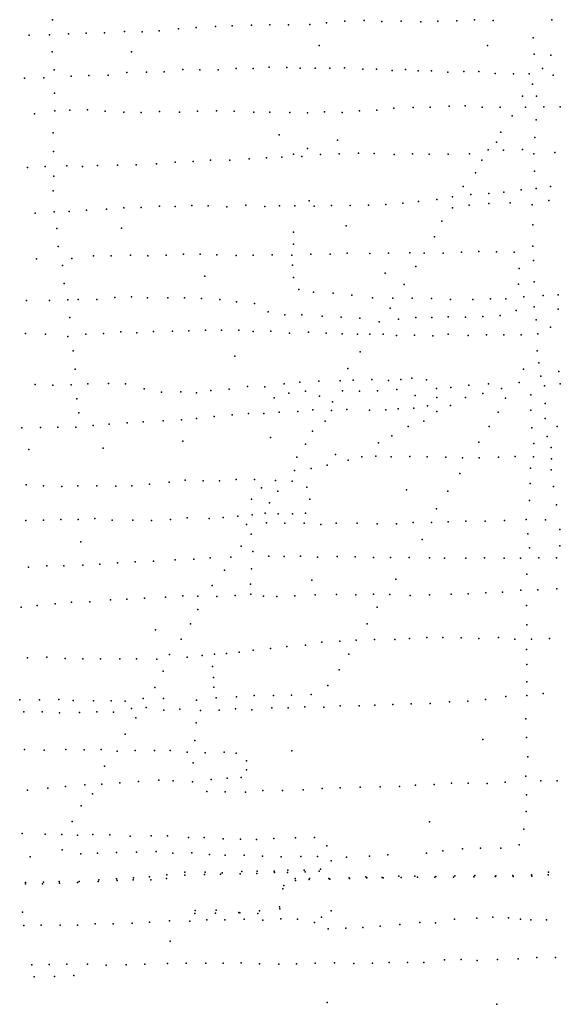
# Model space of a CAD drawing. Extents: x 13441597 to 13652829, y 199800 to 556143.
# Drawn here: x 13534140 to 13540204, y 366917 to 377970 of the extents above; entities that cross this region are included whole.
import ezdxf

# ---------------------------------------------------------------- set-up
doc = ezdxf.new("R2010")
doc.units = 0

msp = doc.modelspace()

# ---------------------------------------------------------------- linework, layer by layer
at = {"layer": 'sms_scatterpoint_vertices', "color": 100}
for p in [(13534506.50411, 377969.15639, 560.20001), (13536740.70163, 377909.51796, 562.20001), (13536944.34425, 377912.21648, 562.20001), (13537154.01271, 377913.00183, 562.20001), (13537395.83485, 377916.4007, 562.20001), (13537580.44788, 377935.96931, 562.20001), (13537786.80749, 377953.91172, 562.20001), (13538003.83238, 377961.92642, 561.20001), (13538201.74472, 377950.35725, 561.20001), (13538418.86214, 377953.31537, 561.20001), (13538638.42916, 377945.18348, 561.20001), (13538829.98248, 377953.75236, 560.20001), (13539044.85404, 377956.67536, 560.20001), (13539243.08907, 377968.40749, 560.20001), (13539450.6414, 377962.08813, 560.20001), (13540108.00096, 377970.10248, 560.20001), (13534244.51796, 377797.35731, 560.20001), (13534473.6513, 377798.47036, 560.20001), (13534688.32232, 377812.48534, 561.20001), (13534886.65194, 377819.11885, 561.20001), (13535092.55952, 377820.82937, 562.20001), (13535316.94375, 377836.039, 562.20001), (13535513.90454, 377835.56603, 562.20001), (13535705.42269, 377846.13276, 562.20001), (13535922.97678, 377866.28651, 562.20001), (13536118.10877, 377884.00956, 562.20001), (13536335.11621, 377893.02042, 562.20001), (13536523.71286, 377899.49111, 562.20001), (13539899.03555, 377767.82531, 559.20001), (13534503.26414, 377610.69214, 560.20001), (13535394.44382, 377609.64591, 562.20001), (13537498.2449, 377680.3445, 562.20001), (13539389.15481, 377680.51231, 561.20001), (13539912.14926, 377583.80026, 559.20001), (13540098.87389, 377570.01727, 559.20001), (13534526.41481, 377407.61019, 560.20001), (13535341.00761, 377376.82558, 563.20001), (13535562.56705, 377382.87427, 563.20001), (13535760.9555, 377386.47908, 563.20001), (13535970.20537, 377410.53206, 563.20001), (13536161.96634, 377407.94519, 563.20001), (13536365.65028, 377408.6143, 563.20001), (13536567.57894, 377423.42753, 563.20001), (13536757.80582, 377422.84265, 563.20001), (13536939.53949, 377436.27882, 563.20001), (13537135.02521, 377434.78052, 563.20001), (13537285.7222, 377425.37968, 562.20001), (13537452.70458, 377426.40151, 562.20001), (13537617.45955, 377426.37146, 562.20001), (13537784.42346, 377428.40784, 562.20001), (13537989.0965, 377415.94776, 561.20001), (13538141.16183, 377413.66474, 561.20001), (13538317.42413, 377398.66339, 561.20001), (13538469.23042, 377410.5521, 561.20001), (13538608.77284, 377396.90618, 561.20001), (13538760.0898, 377394.6136, 560.20001), (13538942.28622, 377382.76308, 560.20001), (13539121.94024, 377387.06662, 560.20001), (13539291.93616, 377387.14474, 560.20001), (13539475.03012, 377367.21536, 560.20001), (13539678.82629, 377361.84155, 559.20001), (13539853.3143, 377362.0063, 559.20001), (13540002.74949, 377421.44687, 559.20001), (13534192.60227, 377314.49356, 560.20001), (13534409.7256, 377317.41333, 560.20001), (13534715.69828, 377335.10751, 560.20001), (13534917.02662, 377341.79557, 562.20001), (13535132.59735, 377347.73143, 562.20001), (13539890.65537, 377245.24761, 559.20001), (13540123.17657, 377347.72474, 559.20001), (13534531.16486, 377145.47303, 560.20001), (13539780.00673, 377112.61079, 559.20001), (13539936.56636, 377110.42223, 559.20001), (13534306.2041, 376913.59768, 559.20001), (13534533.28053, 376946.05972, 560.20001), (13534702.36536, 376955.19891, 560.20001), (13534902.25485, 376958.82336, 560.20001), (13535097.2527, 376943.12435, 561.20001), (13535309.35956, 376933.81228, 562.20001), (13535504.17413, 376928.23789, 562.20001), (13535706.91133, 376940.02072, 563.20001), (13535931.70883, 376932.96997, 563.20001), (13536135.21289, 376943.75813, 563.20001), (13536347.08088, 376947.61321, 563.20001), (13536546.35079, 376944.15374, 563.20001), (13536766.74896, 376931.96892, 563.20001), (13536945.71334, 376933.20526, 563.20001), (13537171.22325, 376928.20466, 563.20001), (13537369.72647, 376925.75088, 563.20001), (13537558.23866, 376937.29072, 563.20001), (13537755.33703, 376929.75243, 562.20001), (13537951.26158, 376945.4807, 562.20001), (13538145.03245, 376956.10906, 561.20001), (13538337.88793, 376975.83437, 560.20001), (13538551.89045, 376985.82377, 560.20001), (13538745.80901, 376988.36038, 560.20001), (13538957.54682, 376999.3246, 561.20001), (13539135.70658, 377003.60082, 561.20001), (13539328.42457, 376989.92124, 561.20001), (13539528.40657, 376988.5259, 560.20001), (13539814.46465, 376989.72438, 559.20001), (13540021.14743, 376990.48126, 559.20001), (13540200.86028, 376991.75701, 559.20001), (13539662.73711, 376891.76999, 560.20001), (13539931.66491, 376847.09544, 559.20001), (13534516.79303, 376698.72442, 560.20001), (13539538.80759, 376707.25586, 560.20001), (13537049.20353, 376678.94272, 564.20001), (13537705.61057, 376618.02301, 563.20001), (13539489.94052, 376594.99028, 560.20001), (13539919.56625, 376649.44573, 559.20001), (13534519.07353, 376490.20211, 561.20001), (13537369.57098, 376523.80653, 564.20001), (13537941.948, 376471.48506, 561.20001), (13539396.40065, 376509.24184, 560.20001), (13539566.496, 376504.26148, 560.20001), (13539781.30704, 376511.23988, 559.20001), (13540144.367, 376479.43235, 559.20001), (13535882.04694, 376369.14715, 563.20001), (13536085.5929, 376377.91063, 563.20001), (13536278.56528, 376391.54577, 564.20001), (13536495.75281, 376391.44916, 564.20001), (13536714.10586, 376409.59989, 564.20001), (13536910.14614, 376419.24651, 564.20001), (13537082.24739, 376427.4459, 563.20001), (13537211.98018, 376459.17256, 565.20001), (13537304.54616, 376434.53735, 563.20001), (13537515.30079, 376458.63189, 563.20001), (13537724.17864, 376462.44517, 562.20001), (13538117.28377, 376466.58959, 560.20001), (13538342.14267, 376456.5264, 559.20001), (13538547.20314, 376464.32724, 559.20001), (13538733.76918, 376459.642, 559.20001), (13538946.42743, 376461.51084, 559.20001), (13539184.55887, 376462.836, 559.20001), (13539323.63069, 376393.50107, 559.20001), (13539906.47713, 376464.93971, 559.20001), (13534226.5211, 376309.75022, 561.20001), (13534427.01826, 376321.48094, 561.20001), (13534668.05353, 376327.87352, 561.20001), (13534844.90494, 376321.96779, 562.20001), (13535013.9209, 376335.15774, 562.20001), (13535236.33107, 376336.15626, 562.20001), (13535445.92197, 376341.98639, 562.20001), (13535673.44408, 376350.16915, 562.20001), (13539254.3555, 376250.48848, 559.20001), (13539916.03369, 376270.7249, 559.20001), (13534522.60104, 376212.85617, 562.20001), (13534515.10875, 376047.69192, 562.20001), (13539114.88913, 376096.06552, 559.20001), (13539570.6176, 376034.56082, 559.20001), (13539763.34991, 376061.383, 559.20001), (13539933.84441, 376075.64919, 559.20001), (13540093.74569, 376095.79681, 559.20001), (13537387.05635, 375934.88138, 563.20001), (13538612.40201, 375929.93526, 559.20001), (13538819.45382, 375951.94918, 559.20001), (13538996.39113, 375982.52544, 559.20001), (13539201.88915, 376007.55175, 559.20001), (13539403.15445, 376018.32805, 559.20001), (13539640.95695, 375915.36966, 559.20001), (13540075.64497, 375939.54722, 559.20001), (13534526.11977, 375811.99182, 562.20001), (13534693.77073, 375818.06748, 562.20001), (13534887.46048, 375833.72858, 562.20001), (13535114.95107, 375843.92996, 562.20001), (13535307.143, 375859.56747, 562.20001), (13535501.07104, 375862.07636, 562.20001), (13535708.25471, 375876.97712, 563.20001), (13535885.07325, 375873.10372, 563.20001), (13536069.10261, 375884.54952, 563.20001), (13536254.19358, 375878.80456, 562.20001), (13536462.54918, 375870.44727, 562.20001), (13536674.89936, 375889.50071, 563.20001), (13536888.66189, 375872.1338, 563.20001), (13537054.79627, 375879.21172, 563.20001), (13537227.01234, 375881.33954, 562.20001), (13537441.26559, 375878.16103, 562.20001), (13537638.88156, 375883.79282, 561.20001), (13537845.61108, 375882.50567, 560.20001), (13538051.4995, 375886.26727, 559.20001), (13538248.31114, 375894.92701, 559.20001), (13538439.0036, 375910.56367, 559.20001), (13538994.92789, 375857.96749, 558.20001), (13539183.07746, 375889.76301, 559.20001), (13539400.74065, 375904.88955, 559.20001), (13539889.27297, 375892.59017, 559.20001), (13534315.1365, 375800.0704, 562.20001), (13538873.37027, 375706.91147, 558.20001), (13534554.94967, 375626.2244, 562.20001), (13535283.6305, 375628.30313, 562.20001), (13537211.45741, 375584.40893, 562.20001), (13537801.79881, 375656.94216, 560.20001), (13539897.17787, 375665.9467, 559.20001), (13538791.9551, 375531.27978, 558.20001), (13534572.8246, 375425.07182, 562.20001), (13537209.42016, 375449.71636, 561.20001), (13539290.74592, 375368.30037, 559.20001), (13539490.01204, 375365.87886, 559.20001), (13539896.28423, 375429.01724, 559.20001), (13534328.93998, 375285.99861, 562.20001), (13534724.3295, 375289.11281, 562.20001), (13534967.96665, 375317.82933, 563.20001), (13535167.14022, 375320.43043, 563.20001), (13535381.19598, 375328.3657, 563.20001), (13535577.61367, 375317.75857, 563.20001), (13535783.39685, 375327.57225, 563.20001), (13535976.47033, 375336.14426, 563.20001), (13536163.64613, 375339.5484, 563.20001), (13536349.58237, 375328.75728, 562.20001), (13536569.84861, 375324.66744, 562.20001), (13536757.81008, 375326.06589, 562.20001), (13536971.92084, 375330.97983, 562.20001), (13537193.70315, 375325.91123, 562.20001), (13537404.70827, 375336.84731, 561.20001), (13537622.59937, 375339.81147, 561.20001), (13537811.89185, 375350.35498, 560.20001), (13538067.36594, 375345.91027, 559.20001), (13538276.98423, 375350.75443, 559.20001), (13538515.83891, 375354.11049, 559.20001), (13538677.72538, 375347.96069, 559.20001), (13538891.89145, 375349.85642, 559.20001), (13539096.17604, 375359.67273, 559.20001), (13539686.3577, 375359.35573, 559.20001), (13539903.73033, 375268.17454, 559.20001), (13534619.42577, 375209.25318, 563.20001), (13537199.51389, 375212.62317, 561.20001), (13538582.33056, 375199.41006, 559.20001), (13539741.39803, 375176.0999, 559.20001), (13536216.09283, 375091.44082, 563.20001), (13537209.47429, 375077.13696, 561.20001), (13538238.45299, 375123.26171, 559.20001), (13534639.51092, 375010.1656, 563.20001), (13537271.84493, 374942.60663, 561.20001), (13538452.70765, 374997.58647, 559.20001), (13539736.39347, 374999.842, 559.20001), (13539911.87688, 375028.37369, 559.20001), (13534217.61293, 374816.23349, 562.20001), (13534472.98156, 374817.821, 562.20001), (13534678.05754, 374825.58687, 563.20001), (13534796.30026, 374830.76767, 562.20001), (13535006.07034, 374827.48473, 562.20001), (13535208.60608, 374851.40844, 563.20001), (13535394.23331, 374857.81539, 563.20001), (13535573.39776, 374848.91978, 563.20001), (13535800.33328, 374848.99332, 563.20001), (13535989.86967, 374846.36418, 563.20001), (13536178.69424, 374841.69879, 563.20001), (13536384.11969, 374830.24997, 563.20001), (13537437.20886, 374910.18774, 561.20001), (13537654.59554, 374899.98113, 560.20001), (13537864.71711, 374877.49452, 560.20001), (13538098.17891, 374848.34927, 560.20001), (13538325.20742, 374843.38751, 559.20001), (13538542.39161, 374844.3226, 559.20001), (13538758.9012, 374841.19763, 559.20001), (13538973.33156, 374828.92461, 559.20001), (13539221.99931, 374828.41793, 559.20001), (13539422.54491, 374838.16857, 559.20001), (13539594.09453, 374836.2522, 559.20001), (13539794.41709, 374858.15142, 559.20001), (13540011.34118, 374873.27008, 559.20001), (13540178.97976, 374880.39837, 559.20001), (13536571.08538, 374804.29263, 562.20001), (13536773.70093, 374782.67171, 562.20001), (13538295.04812, 374731.46682, 560.20001), (13539708.87214, 374703.70204, 559.20001), (13539909.57295, 374745.85817, 559.20001), (13540179.68939, 374719.432, 559.20001), (13534701.13833, 374626.55364, 562.20001), (13536928.19237, 374689.30426, 562.20001), (13537115.25219, 374658.29085, 562.20001), (13537306.26951, 374656.71212, 561.20001), (13537533.48433, 374641.62134, 561.20001), (13537744.11662, 374632.30471, 560.20001), (13537956.33902, 374617.95685, 560.20001), (13538389.41779, 374608.66146, 560.20001), (13538582.33015, 374626.36462, 559.20001), (13538762.08011, 374626.61687, 559.20001), (13538947.69017, 374634.065, 559.20001), (13539141.00992, 374629.50652, 559.20001), (13539334.07004, 374639.1192, 559.20001), (13539527.87876, 374648.74726, 559.20001), (13539931.69649, 374601.48409, 559.20001), (13536222.66691, 374483.08049, 562.20001), (13536405.3942, 374484.38067, 562.20001), (13536597.89186, 374483.83534, 562.20001), (13538172.78638, 374577.36456, 560.20001), (13540095.76874, 374517.42586, 559.20001), (13534206.29499, 374448.51135, 561.20001), (13534431.1164, 374441.44575, 561.20001), (13534680.26433, 374414.57438, 562.20001), (13534881.3066, 374438.46803, 562.20001), (13535078.13152, 374447.10028, 562.20001), (13535274.79098, 374464.84324, 562.20001), (13535453.97684, 374454.93458, 562.20001), (13535640.17214, 374471.47826, 562.20001), (13535853.61586, 374472.3196, 562.20001), (13536036.3064, 374475.64103, 562.20001), (13536760.66155, 374470.60073, 561.20001), (13536956.06209, 374475.17355, 561.20001), (13537167.72115, 374450.68356, 560.20001), (13537379.48316, 374461.63305, 560.20001), (13537575.89111, 374452.05533, 560.20001), (13537756.53891, 374444.2164, 560.20001), (13537928.16508, 374438.239, 560.20001), (13538068.21511, 374438.77297, 560.20001), (13538217.24995, 374439.47206, 560.20001), (13538368.05989, 374425.01787, 559.20001), (13538569.46913, 374428.70201, 559.20001), (13538772.56108, 374422.29426, 558.20001), (13538945.259, 374439.63046, 558.20001), (13539170.23117, 374424.51494, 558.20001), (13539376.07716, 374431.32488, 558.20001), (13539569.30597, 374431.83059, 558.20001), (13539764.781, 374432.37916, 558.20001), (13539950.35531, 374441.8597, 559.20001), (13534737.87573, 374252.61508, 562.20001), (13536551.48127, 374194.44317, 562.20001), (13537957.99485, 374240.34431, 559.20001), (13539944.84479, 374252.43063, 559.20001), (13534760.30043, 374048.5078, 562.20001), (13537820.55898, 374055.59343, 559.20001), (13539792.85862, 374045.12655, 559.20001), (13539963.76957, 374119.1348, 559.20001), (13537881.3644, 373925.08588, 559.20001), (13538090.97733, 373930.94044, 559.20001), (13538416.04568, 373930.80863, 559.20001), (13538537.13944, 373944.16057, 558.20001), (13538702.94641, 373928.97047, 558.20001), (13539985.98682, 373969.70025, 559.20001), (13540188.75405, 374022.02116, 559.20001), (13534314.07697, 373873.36972, 561.20001), (13534512.6428, 373868.86672, 561.20001), (13534717.05198, 373872.57094, 561.20001), (13534904.86013, 373883.06305, 561.20001), (13535135.47547, 373887.24628, 561.20001), (13535325.05645, 373882.58736, 561.20001), (13535534.33057, 373824.6281, 561.20001), (13536489.32207, 373823.76876, 561.20001), (13536696.3027, 373850.82386, 561.20001), (13536888.80578, 373850.281, 561.20001), (13537108.42227, 373882.63235, 561.20001), (13537281.8741, 373899.96954, 560.20001), (13537493.64122, 373910.9201, 560.20001), (13537734.73879, 373915.32104, 559.20001), (13538278.46079, 373918.16827, 559.20001), (13538369.39437, 373819.5987, 559.20001), (13538816.36294, 373829.8017, 559.20001), (13538977.94528, 373840.85989, 559.20001), (13539178.22153, 373865.78999, 559.20001), (13539398.09476, 373883.99399, 559.20001), (13539545.14064, 373829.99305, 559.20001), (13539740.89276, 373897.36801, 559.20001), (13540026.17987, 373861.09369, 559.20001), (13540204.04819, 373882.58413, 559.20001), (13534782.07905, 373714.79593, 561.20001), (13535729.7236, 373788.69231, 561.20001), (13535946.88073, 373791.62678, 561.20001), (13536124.61159, 373779.67198, 561.20001), (13536284.4031, 373806.87752, 561.20001), (13536993.70916, 373724.62454, 561.20001), (13537159.02881, 373777.24817, 561.20001), (13537347.36418, 373799.91946, 560.20001), (13537504.1947, 373743.04654, 560.20001), (13537761.48048, 373804.44017, 559.20001), (13537950.29585, 373800.80162, 560.20001), (13538154.70565, 373804.5368, 560.20001), (13538576.59774, 373752.51744, 559.20001), (13538819.67623, 373730.64247, 558.20001), (13539141.78971, 373728.44202, 559.20001), (13539333.478, 373772.45266, 559.20001), (13539589.07557, 373721.45439, 559.20001), (13539874.50611, 373759.08951, 558.20001), (13537646.92896, 373678.83023, 559.20001), (13537808.77119, 373593.70235, 559.20001), (13538385.37235, 373601.20227, 558.20001), (13538561.23847, 373609.48133, 558.20001), (13538713.59655, 373633.53067, 558.20001), (13538974.1648, 373638.30108, 559.20001), (13540033.62154, 373659.75303, 559.20001), (13534802.16292, 373557.2187, 561.20001), (13536124.56138, 373494.16142, 561.20001), (13536322.67074, 373514.97703, 561.20001), (13536523.81167, 373533.82468, 560.20001), (13536707.78608, 373549.3241, 561.20001), (13536877.79197, 373550.39625, 560.20001), (13537051.32028, 373563.68324, 560.20001), (13537259.38373, 373572.53914, 560.20001), (13537426.81082, 373591.79242, 560.20001), (13537636.68554, 373583.47324, 559.20001), (13538062.80449, 373587.20603, 559.20001), (13538247.74843, 373590.58631, 559.20001), (13538819.59014, 373571.68661, 559.20001), (13539508.07291, 373564.05186, 559.20001), (13539874.70605, 373584.95202, 558.20001), (13540033.67401, 373493.71241, 559.20001), (13534164.06222, 373388.73039, 561.20001), (13534374.44754, 373393.55205, 561.20001), (13534568.41495, 373395.04086, 561.20001), (13534769.13961, 373395.64137, 561.20001), (13534965.79004, 373414.39376, 561.20001), (13535145.25529, 373430.81115, 561.20001), (13535345.01046, 373443.54851, 561.20001), (13535525.31593, 373454.92194, 561.20001), (13535748.28245, 373468.08441, 561.20001), (13535953.35201, 373476.87392, 561.20001), (13537566.98421, 373462.73228, 559.20001), (13538496.87809, 373401.76466, 559.20001), (13538671.74556, 373464.69846, 559.20001), (13539406.92661, 373402.23056, 559.20001), (13539885.02999, 373389.73893, 558.20001), (13540167.18517, 373402.00633, 559.20001), (13536953.11882, 373280.43334, 560.20001), (13537424.42992, 373352.81159, 560.20001), (13538312.99737, 373299.18199, 559.20001), (13540056.1469, 373289.61039, 559.20001), (13535074.51392, 373160.21742, 561.20001), (13535968.90769, 373239.23207, 561.20001), (13537346.22147, 373205.59253, 560.20001), (13538163.90041, 373219.5104, 559.20001), (13539291.02597, 373227.98996, 559.20001), (13539907.7674, 373211.96531, 558.20001), (13540100.30827, 373168.92743, 559.20001), (13534242.60625, 373146.15328, 561.20001), (13537250.00438, 373060.07022, 560.20001), (13537681.66138, 373089.20784, 560.20001), (13537977.28982, 373061.19603, 560.20001), (13538136.6871, 373069.17087, 560.20001), (13538305.32869, 373063.14158, 560.20001), (13538517.26994, 373064.9927, 559.20001), (13538712.06339, 373062.48218, 559.20001), (13538921.83248, 373060.24754, 559.20001), (13539107.00321, 373051.48953, 559.20001), (13539293.48617, 373052.88155, 559.20001), (13539510.59482, 373058.88645, 559.20001), (13539698.46391, 373066.3819, 559.20001), (13539903.75914, 373063.06181, 559.20001), (13540104.16612, 373040.41729, 559.20001), (13537408.13222, 372932.34896, 560.20001), (13537588.70951, 372970.06729, 560.20001), (13537823.63295, 373025.99109, 560.20001), (13539870.1396, 372935.88873, 558.20001), (13537222.07294, 372907.69391, 560.20001), (13539077.28276, 372874.77919, 559.20001), (13540101.17344, 372917.85605, 559.20001), (13534211.60099, 372748.71398, 561.20001), (13534408.07688, 372736.0725, 561.20001), (13534611.14541, 372731.65174, 561.20001), (13534791.5669, 372736.94667, 561.20001), (13535005.04517, 372736.76793, 561.20001), (13535218.59696, 372732.54274, 561.20001), (13535397.53918, 372736.8032, 561.20001), (13535594.17653, 372756.57315, 561.20001), (13535814.7196, 372779.81658, 561.20001), (13535995.57655, 372802.34057, 560.20001), (13536198.70028, 372794.89769, 560.20001), (13536382.2452, 372793.17497, 559.20001), (13536566.95606, 372809.69899, 559.20001), (13536775.22934, 372807.41724, 559.20001), (13536852.5717, 372714.66876, 559.20001), (13537007.62989, 372796.46513, 559.20001), (13537197.23909, 372790.80974, 559.20001), (13537359.53917, 372721.88609, 559.20001), (13539866.59533, 372761.68256, 558.20001), (13540128.57289, 372731.0562, 559.20001), (13537036.78154, 372676.51538, 559.20001), (13538479.1558, 372691.71492, 559.20001), (13538943.10182, 372675.9069, 559.20001), (13536741.04157, 372587.09376, 559.20001), (13536940.24658, 372548.20026, 559.20001), (13537395.69041, 372587.89021, 559.20001), (13539858.81823, 372573.22444, 558.20001), (13540162.35343, 372523.11214, 559.20001), (13536421.92173, 372382.84416, 559.20001), (13536587.20396, 372396.9898, 559.20001), (13536745.74682, 372411.01389, 559.20001), (13536895.23014, 372428.9238, 559.20001), (13537039.1287, 372424.4591, 559.20001), (13537200.94317, 372423.35931, 559.20001), (13537345.35066, 372432.06763, 559.20001), (13538815.63913, 372478.17088, 559.20001), (13534206.85741, 372348.71281, 561.20001), (13534408.32174, 372350.3358, 561.20001), (13534600.67208, 372358.88254, 561.20001), (13534795.43384, 372358.36263, 561.20001), (13534980.97139, 372370.83886, 561.20001), (13535177.57965, 372351.11928, 561.20001), (13535409.74492, 372353.30824, 561.20001), (13535617.32842, 372347.96594, 561.20001), (13535830.58977, 372359.94029, 561.20001), (13536018.29969, 372376.51428, 560.20001), (13536264.10891, 372369.84806, 559.20001), (13536683.26696, 372304.5816, 559.20001), (13536907.66818, 372321.83117, 559.20001), (13537113.69961, 372319.5116, 559.20001), (13537330.96316, 372317.39877, 559.20001), (13537516.23142, 372303.56722, 559.20001), (13537691.26661, 372316.88643, 560.20001), (13537925.67886, 372319.14215, 560.20001), (13538149.79285, 372311.0876, 560.20001), (13538367.05675, 372308.98468, 560.20001), (13538554.74711, 372326.59176, 560.20001), (13538758.49548, 372326.27024, 559.20001), (13538944.8917, 372332.71994, 559.20001), (13539143.99894, 372340.41648, 559.20001), (13539359.69103, 372342.34406, 559.20001), (13539579.8388, 372346.3803, 559.20001), (13539820.82298, 372357.88815, 559.20001), (13540039.60308, 372354.81662, 559.20001), (13536734.71574, 372194.14958, 559.20001), (13539840.96133, 372199.30332, 558.20001), (13540198.89616, 372246.37236, 559.20001), (13534824.69483, 372107.80693, 561.20001), (13536623.27444, 372061.51461, 559.20001), (13538655.62871, 372135.06007, 559.20001), (13540199.97709, 372065.16392, 559.20001), (13536753.2498, 371999.08513, 559.20001), (13536935.47698, 371946.72047, 558.20001), (13537107.06632, 371943.77319, 558.20001), (13537288.29804, 371946.06529, 558.20001), (13537478.7002, 371938.4017, 559.20001), (13537700.33105, 371943.45915, 559.20001), (13537904.10119, 371942.11785, 559.20001), (13539857.33728, 372041.6619, 558.20001), (13534444.51783, 371840.71967, 561.20001), (13534634.06062, 371839.09132, 561.20001), (13534846.65169, 371846.99441, 561.20001), (13535037.47185, 371857.54192, 561.20001), (13535237.16747, 371874.32677, 561.20001), (13535433.95944, 371885.99844, 561.20001), (13535639.08015, 371892.76088, 560.20001), (13535885.2937, 371905.33427, 559.20001), (13536094.10304, 371915.20521, 559.20001), (13536277.37884, 371928.66331, 558.20001), (13536508.72601, 371934.89834, 558.20001), (13538107.27054, 371932.66782, 559.20001), (13538297.52518, 371933.10797, 559.20001), (13538509.51401, 371932.93481, 559.20001), (13538735.05565, 371928.96187, 558.20001), (13538906.66414, 371925.01609, 558.20001), (13539144.88024, 371924.31662, 558.20001), (13539352.2651, 371930.14167, 558.20001), (13539573.31418, 371926.09471, 558.20001), (13539757.59711, 371925.42514, 558.20001), (13539965.00049, 371930.24368, 558.20001), (13540162.78073, 371928.8127, 558.20001), (13534238.1004, 371822.80768, 561.20001), (13536436.46018, 371789.81571, 558.20001), (13536740.27839, 371806.48418, 559.20001), (13539828.33344, 371744.48234, 558.20001), (13536297.27791, 371617.19219, 558.20001), (13536730.71902, 371632.16942, 559.20001), (13537418.29857, 371677.101, 559.20001), (13538357.3975, 371690.20293, 559.20001), (13535970.54883, 371500.89357, 559.20001), (13536139.12755, 371498.89662, 558.20001), (13536352.69138, 371494.68211, 558.20001), (13536557.76022, 371504.48919, 558.20001), (13536733.49554, 371520.85097, 558.20001), (13536874.75485, 371497.10058, 559.20001), (13537023.82733, 371496.77972, 559.20001), (13537224.47682, 371502.4625, 559.20001), (13537454.96863, 371514.76617, 559.20001), (13537695.39825, 371516.1167, 559.20001), (13537910.42315, 371513.9684, 559.20001), (13538108.0586, 371520.61639, 559.20001), (13538290.90242, 371516.87121, 559.20001), (13538518.78716, 371507.87665, 559.20001), (13538737.3898, 371514.91365, 559.20001), (13538978.47576, 371521.35201, 559.20001), (13539171.67365, 371524.89066, 559.20001), (13539369.94636, 371537.63601, 559.20001), (13539554.83276, 371545.07537, 559.20001), (13539759.71461, 371565.03245, 559.20001), (13539952.91214, 371568.57775, 559.20001), (13540165.39328, 371582.6033, 559.20001), (13534337.26349, 371393.30206, 560.20001), (13534536.89027, 371414.12919, 560.20001), (13534720.86462, 371430.62462, 561.20001), (13534927.50556, 371436.39566, 561.20001), (13535158.60078, 371456.78649, 561.20001), (13535342.73977, 371464.17795, 560.20001), (13535538.00084, 371477.84756, 560.20001), (13535773.79049, 371487.19302, 559.20001), (13539826.54066, 371393.12994, 558.20001), (13534157.78162, 371376.89106, 560.20001), (13536137.3772, 371348.01047, 558.20001), (13538148.93089, 371374.55853, 559.20001), (13536055.66655, 371186.55826, 559.20001), (13538036.9574, 371189.25962, 559.20001), (13539829.72895, 371178.54945, 558.20001), (13535662.86131, 371119.68509, 561.20001), (13535950.86928, 371017.59958, 559.20001), (13537344.70799, 370947.80985, 559.20001), (13537530.61707, 370981.57489, 558.20001), (13537732.67638, 370992.35003, 558.20001), (13537913.0005, 371003.74243, 559.20001), (13538119.57106, 371013.59097, 558.20001), (13538348.08006, 371011.69314, 558.20001), (13538511.94772, 371021.77698, 558.20001), (13538707.96004, 371035.48755, 558.20001), (13538884.76159, 371034.67385, 558.20001), (13539091.57261, 371031.37384, 558.20001), (13539288.70437, 371024.86099, 558.20001), (13539509.52099, 371033.97081, 558.20001), (13539693.35935, 371017.09326, 558.20001), (13539881.41248, 371015.48126, 558.20001), (13540081.99165, 371025.23773, 558.20001), (13535819.22212, 370842.0788, 560.20001), (13536184.93773, 370833.54093, 558.20001), (13536325.50089, 370848.24731, 558.20001), (13536457.95546, 370855.71987, 558.20001), (13536603.01143, 370870.50975, 558.20001), (13536759.93823, 370891.59144, 558.20001), (13536955.09295, 370911.34589, 558.20001), (13537137.46157, 370933.90627, 558.20001), (13537833.47366, 370846.3733, 559.20001), (13539823.60332, 370900.01384, 558.20001), (13534225.81164, 370805.07944, 560.20001), (13534443.65444, 370813.07364, 560.20001), (13534649.13344, 370800.59701, 560.20001), (13534847.76293, 370794.07273, 561.20001), (13535046.22735, 370796.65919, 561.20001), (13535264.27213, 370793.52804, 561.20001), (13535449.27559, 370794.8613, 560.20001), (13535677.07399, 370790.89876, 560.20001), (13536018.25659, 370813.29833, 559.20001), (13539827.47207, 370729.99356, 558.20001), (13535748.45099, 370655.51547, 560.20001), (13536302.58103, 370708.11288, 558.20001), (13537723.53819, 370672.25017, 559.20001), (13536313.79541, 370585.81105, 558.20001), (13539829.48424, 370538.67781, 558.20001), (13535655.1392, 370472.59271, 560.20001), (13536315.74731, 370478.52738, 558.20001), (13537190.11056, 370388.14539, 559.20001), (13537410.24037, 370394.18481, 559.20001), (13537595.66522, 370495.77535, 559.20001), (13540012.468, 370405.35556, 559.20001), (13534139.93696, 370334.76382, 560.20001), (13534360.88973, 370336.73877, 560.20001), (13534579.61423, 370337.66306, 560.20001), (13534740.85935, 370327.42317, 560.20001), (13534968.68054, 370322.44141, 560.20001), (13535164.19033, 370322.95036, 561.20001), (13535323.80956, 370319.77221, 561.20001), (13535524.79577, 370348.7321, 560.20001), (13535752.48834, 370350.84299, 560.20001), (13536123.63794, 370332.27827, 559.20001), (13536343.43691, 370356.52532, 559.20001), (13536572.46138, 370367.78067, 559.20001), (13536768.44335, 370383.49871, 559.20001), (13536986.4373, 370383.42044, 559.20001), (13538325.458, 370282.31788, 559.20001), (13538532.05354, 370291.15807, 559.20001), (13538742.4859, 370295.00812, 559.20001), (13538960.93341, 370311.15624, 559.20001), (13539165.30048, 370318.94895, 559.20001), (13539363.47244, 370337.76688, 559.20001), (13539591.32041, 370372.31744, 559.20001), (13539830.0604, 370384.7963, 559.20001), (13534186.55661, 370200.95262, 561.20001), (13534390.3416, 370199.57978, 561.20001), (13534586.07242, 370187.9384, 561.20001), (13534810.75267, 370190.99768, 561.20001), (13535004.61899, 370199.57499, 561.20001), (13535191.98406, 370194.87423, 562.20001), (13535393.46318, 370238.0161, 561.20001), (13535558.85348, 370247.09369, 561.20001), (13535757.85599, 370220.33516, 561.20001), (13535937.49328, 370228.66192, 560.20001), (13536166.23048, 370214.5968, 559.20001), (13536377.37559, 370220.46277, 559.20001), (13536559.91611, 370233.90951, 559.20001), (13536742.16838, 370222.04135, 559.20001), (13536966.4611, 370246.37627, 559.20001), (13537153.04071, 370243.70226, 559.20001), (13537338.57618, 370257.20988, 559.20001), (13537551.44016, 370250.96877, 559.20001), (13537736.17109, 370267.5023, 559.20001), (13537948.88726, 370269.3618, 559.20001), (13538123.30008, 370276.598, 559.20001), (13535442.58983, 370131.58884, 560.20001), (13536118.52231, 370078.06157, 559.20001), (13539816.12976, 370123.32914, 558.20001), (13535322.31357, 369948.17803, 560.20001), (13536103.3892, 369880.35964, 559.20001), (13539334.22733, 369889.72912, 558.20001), (13539825.98334, 369912.92078, 558.20001), (13534194.19562, 369778.90204, 561.20001), (13534413.12709, 369768.69149, 561.20001), (13534657.93974, 369777.17599, 561.20001), (13534864.76088, 369773.83746, 560.20001), (13535052.71308, 369778.25813, 560.20001), (13535232.86826, 369758.24021, 560.20001), (13535433.45979, 369767.95559, 560.20001), (13535652.2083, 369767.8781, 560.20001), (13535829.01918, 369767.0406, 560.20001), (13536019.67806, 369746.20734, 559.20001), (13536219.79674, 369740.73441, 558.20001), (13536434.6907, 369746.66901, 558.20001), (13536568.23222, 369735.93786, 558.20001), (13537192.54633, 369761.4859, 559.20001), (13536084.02571, 369626.89635, 559.20001), (13536682.93613, 369648.93108, 558.20001), (13539839.71148, 369695.49638, 558.20001), (13535091.32549, 369590.64392, 560.20001), (13536683.24446, 369549.71706, 558.20001), (13535264.7954, 369402.43925, 560.20001), (13535471.28938, 369417.32424, 560.20001), (13535698.75226, 369432.59202, 560.20001), (13535862.92646, 369426.46296, 559.20001), (13536078.11787, 369416.20043, 559.20001), (13536285.94341, 369440.22906, 558.20001), (13536467.6861, 369456.69777, 558.20001), (13536622.65253, 369462.55597, 558.20001), (13538982.87293, 369399.3431, 558.20001), (13539172.40002, 369399.77687, 558.20001), (13539385.19865, 369397.60139, 558.20001), (13539584.98768, 369410.37606, 558.20001), (13539815.97641, 369478.39707, 558.20001), (13539984.75094, 369425.8096, 558.20001), (13540168.28675, 369426.14172, 558.20001), (13534227.93845, 369321.88845, 561.20001), (13534455.29293, 369343.21644, 561.20001), (13534651.99712, 369360.954, 561.20001), (13534871.88023, 369381.13835, 560.20001), (13535061.27842, 369388.62258, 560.20001), (13536240.40723, 369307.7829, 559.20001), (13536443.50704, 369303.37854, 559.20001), (13536671.33918, 369298.41387, 559.20001), (13536868.7544, 369318.20849, 559.20001), (13537086.77705, 369317.11907, 559.20001), (13537319.61166, 369325.41389, 559.20001), (13537534.36172, 369339.45577, 559.20001), (13537735.76067, 369346.16884, 559.20001), (13537960.33848, 369355.33195, 559.20001), (13538182.79892, 369357.37146, 558.20001), (13538399.94303, 369363.36573, 558.20001), (13538578.72654, 369377.77236, 558.20001), (13538790.6096, 369384.68658, 558.20001), (13534955.34555, 369281.4073, 560.20001), (13539826.59753, 369266.99036, 558.20001), (13534828.20709, 369145.4597, 560.20001), (13539821.77633, 369080.61153, 558.20001), (13534728.74326, 368970.52907, 560.20001), (13538736.10001, 368965.54848, 558.20001), (13539795.42212, 368883.71318, 558.20001), (13534167.83167, 368834.82786, 561.20001), (13534425.66096, 368828.3586, 561.20001), (13534613.05547, 368822.64094, 560.20001), (13534789.21633, 368816.72122, 560.20001), (13534959.16572, 368822.83955, 560.20001), (13535150.25, 368820.23057, 560.20001), (13535380.51692, 368805.1726, 560.20001), (13535613.43062, 368809.40146, 560.20001), (13535797.73814, 368808.69974, 560.20001), (13536032.59125, 368788.66947, 559.20001), (13536208.62408, 368789.84554, 558.20001), (13536421.66705, 368774.48485, 558.20001), (13536616.51515, 368770.94424, 558.20001), (13536794.90554, 368766.09309, 558.20001), (13536992.4913, 368776.7798, 558.20001), (13537234.28161, 368787.26172, 558.20001), (13537448.49098, 368790.15594, 558.20001), (13534616.90333, 368651.60772, 560.20001), (13535227.28007, 368621.16422, 560.20001), (13535448.96179, 368625.18757, 560.20001), (13535669.09047, 368632.22221, 560.20001), (13536070.88193, 368619.27494, 559.20001), (13537586.56732, 368695.4804, 558.20001), (13538886.62458, 368641.28311, 558.20001), (13539108.75843, 368661.54964, 558.20001), (13539307.14895, 368669.23389, 558.20001), (13539535.60762, 368671.39645, 558.20001), (13539743.19558, 368708.61412, 558.20001), (13534257.20446, 368574.22272, 561.20001), (13534823.77465, 368604.73447, 560.20001), (13535011.68148, 368612.19113, 560.20001), (13535858.95457, 368614.41033, 560.20001), (13536268.2726, 368599.57843, 559.20001), (13536443.01166, 368589.59586, 558.20001), (13536658.75757, 368590.48566, 558.20001), (13536861.97456, 368580.01239, 558.20001), (13537073.37463, 368572.72741, 558.20001), (13537292.8285, 368575.71571, 558.20001), (13537481.61331, 368576.1217, 558.20001), (13537633.05257, 368529.27516, 558.20001), (13537805.38964, 368568.86907, 558.20001), (13538062.14198, 368580.64539, 558.20001), (13538270.92586, 368593.57269, 558.20001), (13538704.33154, 368613.64815, 558.20001), (13535991.72523, 368399.14789, 560.20001), (13536221.72101, 368399.2801, 559.20001), (13536630.60102, 368408.74537, 558.20001), (13536802.85532, 368411.88209, 558.20001), (13536994.67404, 368410.31438, 558.20001), (13537148.78792, 368422.23518, 558.20001), (13537330.8336, 368422.51705, 558.20001), (13537340.93887, 368402.45243, 558.20001), (13537497.31793, 368413.40446, 558.20001), (13537514.90451, 368434.98668, 558.20001), (13540070.99169, 368400.77055, 558.20001), (13534584.41326, 368294.63906, 560.20001), (13534808.41836, 368294.64841, 560.20001), (13535019.67324, 368295.44119, 560.20001), (13535026.10162, 368312.76931, 560.20001), (13535227.4182, 368324.52068, 560.20001), (13535231.49343, 368306.37063, 560.20001), (13535412.68061, 368312.6962, 560.20001), (13535415.25379, 368336.02912, 560.20001), (13535594.12039, 368346.36379, 560.20001), (13535611.91568, 368315.30119, 560.20001), (13535787.74987, 368327.6072, 560.20001), (13535791.45275, 368371.20959, 560.20001), (13535993.81184, 368366.78759, 560.20001), (13536211.71456, 368372.77454, 559.20001), (13536391.40322, 368379.08068, 558.20001), (13536410.59922, 368394.61664, 558.20001), (13536613.85466, 368382.11692, 558.20001), (13536799.58995, 368385.49904, 558.20001), (13536999.40739, 368397.23884, 558.20001), (13537143.27615, 368395.81112, 558.20001), (13537228.37446, 368330.5411, 558.20001), (13537234.07833, 368305.33396, 558.20001), (13537388.2113, 368316.24428, 558.20001), (13537390.19966, 368330.45478, 558.20001), (13537605.96662, 368330.34148, 558.20001), (13537620.38108, 368320.48008, 558.20001), (13537835.8525, 368336.5627, 558.20001), (13537840.47547, 368329.55999, 558.20001), (13538022.93812, 368348.07905, 558.20001), (13538032.16568, 368335.08581, 558.20001), (13538204.34656, 368342.28159, 558.20001), (13538215.67306, 368337.42636, 558.20001), (13538393.6418, 368355.86627, 558.20001), (13538420.15057, 368340.15182, 558.20001), (13538571.98053, 368354.06541, 558.20001), (13538603.60237, 368345.53183, 558.20001), (13538798.41778, 368344.03416, 558.20001), (13538809.50361, 368352.33662, 558.20001), (13539005.19766, 368343.76968, 558.20001), (13539021.41475, 368358.24089, 558.20001), (13539232.89211, 368346.92759, 558.20001), (13539243.86651, 368361.30291, 558.20001), (13539471.82053, 368350.29371, 558.20001), (13539480.6222, 368360.57953, 558.20001), (13539670.85127, 368364.06751, 558.20001), (13539676.29799, 368353.03048, 558.20001), (13539879.78506, 368368.91274, 558.20001), (13539883.78973, 368354.81196, 558.20001), (13540067.80442, 368370.33861, 558.20001), (13534203.29659, 368282.67582, 560.20001), (13534205.76322, 368270.57115, 560.20001), (13534394.56848, 368269.93936, 560.20001), (13534406.2399, 368287.36224, 560.20001), (13534585.4739, 368277.44673, 560.20001), (13534789.11113, 368285.18647, 560.20001), (13537090.38977, 368214.63187, 559.20001), (13537102.4945, 368249.27564, 559.20001), (13536106.6805, 367968.92401, 560.20001), (13536344.09646, 367973.24208, 559.20001), (13536828.95949, 367965.86926, 559.20001), (13537053.67299, 368009.44876, 559.20001), (13537057.76817, 367990.28693, 559.20001), (13537634.35369, 367965.36662, 558.20001), (13534169.61076, 367949.98489, 565.20001), (13535820.34063, 367853.363, 560.20001), (13536047.4013, 367850.40269, 560.20001), (13536103.50624, 367937.48052, 560.20001), (13536237.43215, 367864.99511, 559.20001), (13536337.19621, 367940.71832, 559.20001), (13536441.96908, 367864.66642, 558.20001), (13536597.77455, 367948.49777, 559.20001), (13536609.1193, 367942.62963, 559.20001), (13536658.3234, 367873.66672, 559.20001), (13536812.9804, 367938.24221, 559.20001), (13536869.05473, 367862.31777, 558.20001), (13537068.10936, 367875.05664, 558.20001), (13537257.68582, 367873.4502, 558.20001), (13537524.74683, 367895.53272, 558.20001), (13539019.0578, 367873.23569, 558.20001), (13539266.0813, 367884.84735, 558.20001), (13539445.71776, 367894.21399, 557.20001), (13539624.17171, 367886.34876, 557.20001), (13539757.05129, 367871.57421, 557.20001), (13539873.26846, 367866.61918, 558.20001), (13540049.34594, 367865.80082, 558.20001), (13534185.76609, 367802.46059, 560.20001), (13534381.2425, 367805.99913, 560.20001), (13534593.30582, 367803.76517, 560.20001), (13534788.80056, 367806.2951, 560.20001), (13534987.85651, 367819.01573, 560.20001), (13535188.5938, 367821.64418, 560.20001), (13535402.75707, 367827.55542, 560.20001), (13535597.35565, 367838.17561, 560.20001), (13537446.41062, 367836.39422, 558.20001), (13537599.06536, 367764.2584, 558.20001), (13537798.98038, 367770.9447, 558.20001), (13537990.61986, 367779.50649, 558.20001), (13538185.12557, 367795.2094, 558.20001), (13538404.34644, 367811.36585, 558.20001), (13538627.94965, 367833.67927, 558.20001), (13538804.77611, 367832.86496, 558.20001), (13535827.47419, 367625.69268, 560.20001), (13538904.54871, 367416.55067, 559.20001), (13539093.26922, 367421.0185, 558.20001), (13539270.30295, 367409.07462, 558.20001), (13539500.08669, 367421.38534, 558.20001), (13539732.9589, 367428.6928, 558.20001), (13539942.52026, 367440.63709, 558.20001), (13540150.00178, 367443.43311, 558.20001), (13534276.15692, 367361.65909, 560.20001), (13534471.65545, 367364.18629, 560.20001), (13534667.13563, 367367.72729, 560.20001), (13534900.11913, 367368.91251, 560.20001), (13535109.35602, 367357.52006, 560.20001), (13535335.56225, 367360.6117, 561.20001), (13535543.71975, 367367.42765, 560.20001), (13535796.08455, 367374.0362, 560.20001), (13536007.27453, 367378.88661, 559.20001), (13536226.06455, 367377.80255, 559.20001), (13536423.80993, 367380.38743, 559.20001), (13536623.82062, 367382.00282, 558.20001), (13536831.56061, 367370.59898, 558.20001), (13537045.16347, 367366.39099, 558.20001), (13537244.35156, 367372.04664, 558.20001), (13537452.5087, 367378.8801, 558.20001), (13537669.72723, 367381.83105, 558.20001), (13537887.84256, 367376.7009, 558.20001), (13538097.60846, 367377.49497, 559.20001), (13538285.52487, 367384.97873, 559.20001), (13538489.2805, 367386.67901, 558.20001), (13538675.11652, 367385.01593, 558.20001), (13534303.32792, 367226.48359, 561.20001), (13534531.01503, 367230.60645, 561.20001), (13534747.39417, 367238.57643, 560.20001), (13537587.92183, 366937.89948, 558.20001), (13539492.84878, 366917.05401, 558.20001)]:
    msp.add_point(p, dxfattribs=at)

doc.saveas('drawing.dxf')
